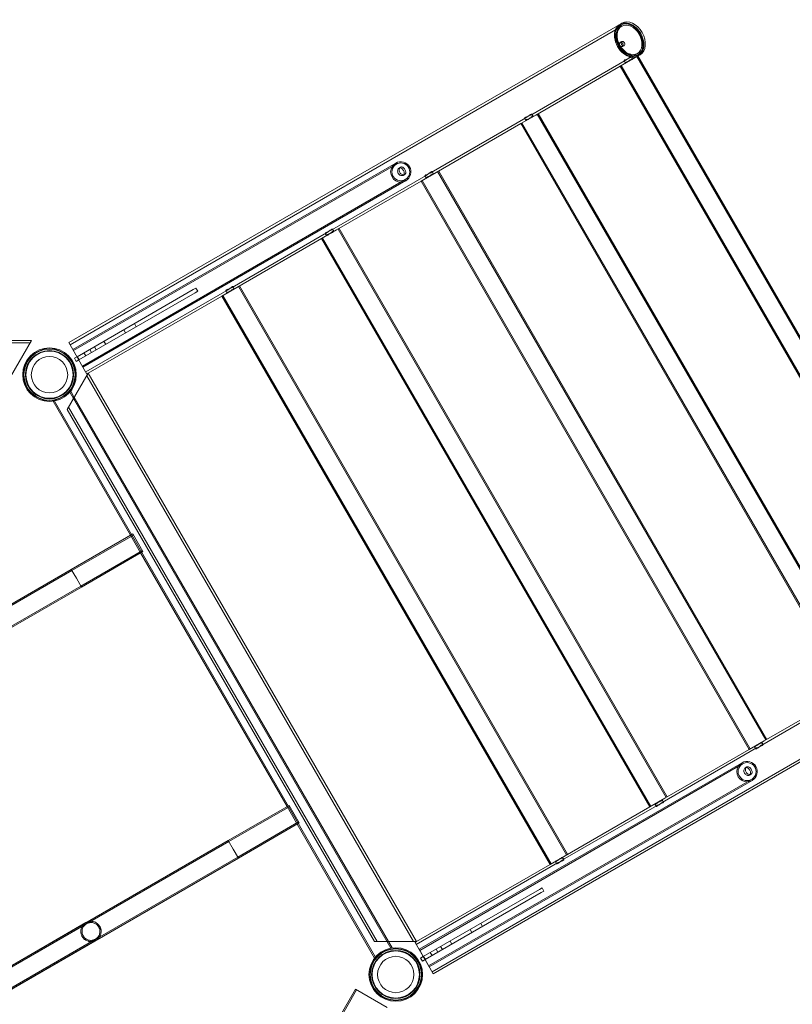
# Model space of a CAD drawing. Units: millimetres. Extents: x -4942 to 4041, y -1233 to 6319.
# Drawn here: x -455 to 828, y 2070 to 3705 of the extents above; entities that cross this region are included whole.
import ezdxf

# ---------------------------------------------------------------- set-up
doc = ezdxf.new("R2010")
doc.units = ezdxf.units.MM
doc.layers.add('moja warstwa', color=7, linetype='Continuous')

# ---------------------------------------------------------------- blocks, each defined once
blk = doc.blocks.new('A$C77B50165')
at = {"color": 0, "linetype": 'Continuous', "lineweight": 0}
for p, q in [((-925.1, 1527.7), (-10.3, 2055.8)), ((-923.1, 1524.2), (-7.1, 2053.1)), ((-6.6, 2058), (-9.1, 2056.6)), ((-7, 2027.5), (-9.5, 2026.1)), ((-3, 2020.6), (-5.5, 2019.2)), ((-157.9, 1905.6), (-1.1, 1996.1)), ((15.5, 2001.1), (-9.4, 1986.7)), ((-3.2, 1995.5), (-1.1, 1992)), ((7.4, 2001.1), (19.1, 2007.8)), ((9, 2002.5), (11, 1999)), ((15.5, 2001.1), (19.8, 2003.6)), ((18, 2002.6), (562.9, 1058.9)), ((19.7, 2003.6), (564.6, 1059.9)), ((23.5, 2005.7), (21.1, 2004.3)), ((-149.9, 1905.6), (-9.4, 1986.7)), ((-9.4, 1986.7), (535.4, 1043)), ((-7.7, 1987.7), (537.1, 1044)), ((-323.2, 1810.2), (-166.5, 1900.7)), ((-149.9, 1905.6), (-174.8, 1891.3)), ((-168.5, 1900.1), (-166.5, 1896.5)), ((-156.4, 1907.1), (-154.3, 1903.5)), ((-147.3, 1907.1), (397.5, 963.4)), ((-145.6, 1908.1), (399.2, 964.4)), ((-315.2, 1810.2), (-174.8, 1891.3)), ((-174.8, 1891.3), (370.1, 947.5)), ((-173.1, 1892.3), (371.8, 948.5)), ((-382.2, 1825.8), (-918.5, 1516.2)), ((-381.2, 1824), (-917.5, 1514.4)), ((-374.2, 1819), (-376.8, 1817.5)), ((-488.6, 1714.7), (-331.8, 1805.2)), ((-367.2, 1806.9), (-369.8, 1805.4)), ((-315.2, 1810.2), (-340.1, 1795.8)), ((-333.8, 1804.6), (-331.8, 1801.1)), ((-321.7, 1811.6), (-319.7, 1808.1)), ((-312.7, 1811.6), (232.2, 867.9)), ((-310.9, 1812.6), (233.9, 868.9)), ((-366.4, 1798.3), (-902.6, 1488.7)), ((-365.4, 1796.6), (-901.6, 1487)), ((-480.6, 1714.7), (-340.1, 1795.8)), ((-340.1, 1795.8), (204.7, 852.1)), ((-338.4, 1796.8), (206.5, 853.1)), ((-476.3, 1717.2), (68.6, 773.5)), ((-653.9, 1619.2), (-497.2, 1709.7)), ((-480.6, 1714.7), (-505.5, 1700.3)), ((-503.7, 1701.3), (41.1, 757.6)), ((-499.2, 1709.1), (-497.1, 1705.6)), ((-487.1, 1716.1), (-485, 1712.6)), ((-478, 1716.2), (66.8, 772.5)), ((-645.9, 1619.3), (-505.5, 1700.3)), ((-505.5, 1700.3), (39.4, 756.6)), ((-645.9, 1619.3), (-670.8, 1604.9)), ((-652.4, 1620.7), (-650.4, 1617.2)), ((-643.4, 1620.7), (-98.5, 677)), ((-641.6, 1621.7), (-96.8, 678)), ((-718.5, 1615.6), (-911.5, 1504.2)), ((-908.5, 1499), (-715.5, 1610.4)), ((-897, 1478.9), (-662.5, 1614.3)), ((-892.9, 1476.7), (-670.8, 1604.9)), ((-718.5, 1615.6), (-714.1, 1618.1)), ((-711.1, 1612.9), (-715.5, 1610.4)), ((-711.1, 1612.9), (-714.1, 1618.1)), ((-670.8, 1604.9), (-126, 661.2)), ((-669.1, 1605.9), (-124.2, 662.2)), ((-664.5, 1613.7), (-662.5, 1610.2)), ((-813.1, 1554.1), (-816.1, 1559.3)), ((-830.8, 1543.9), (-833.8, 1549.1)), ((-2077, 1531.2), (-987.3, 1531.2)), ((-2074.7, 1527.2), (-989.6, 1527.2)), ((-987.3, 1531.2), (-1022.1, 1470.9)), ((-918.5, 1516.2), (-925.1, 1527.7)), ((-879.7, 1515.6), (-882.7, 1520.8)), ((-863.9, 1524.7), (-866.9, 1529.9)), ((-918.5, 1516.2), (-901.6, 1487)), ((-915.9, 1501.7), (-911.5, 1504.2)), ((-908.1, 1499.2), (-911.1, 1504.4)), ((-896.9, 1505.7), (-899.9, 1510.9)), ((-887.3, 1511.2), (-890.3, 1516.4)), ((-915.9, 1501.7), (-912.9, 1496.5)), ((-908.5, 1499), (-912.9, 1496.5)), ((-927.7, 1416.4), (-892.9, 1476.7)), ((-895, 1475.5), (-901.6, 1487)), ((-352.6, 533), (-895.2, 1472.7)), ((-895, 1475.5), (-892.9, 1476.7)), ((-348, 533), (-892.9, 1476.7)), ((-892.9, 1476.7), (-892.9, 1476.7)), ((-923.4, 1445.5), (-390.3, 522.1)), ((-922, 1447.2), (-922, 1447.1)), ((-922, 1447.1), (-916, 1436.7)), ((-951.2, 1430.3), (-822.7, 1207.7)), ((-951.2, 1430.3), (-951.2, 1430.3)), ((-949.1, 1430.6), (-416, 507.3)), ((-916, 1436.7), (-394.2, 533)), ((-417.6, 533), (-927.7, 1416.4)), ((-413, 533), (-925.4, 1420.4)), ((-818.8, 1210), (-921, 1151)), ((-818.8, 1210), (-802, 1180.8)), ((-817.8, 1208.2), (-920, 1149.3)), ((-822.7, 1207.7), (-805.8, 1178.5)), ((-803, 1182.5), (-905.1, 1123.5)), ((-802, 1180.8), (-904.1, 1121.8)), ((-805.8, 1178.5), (-562.7, 757.4)), ((-921, 1151), (-2421.2, 284.8)), ((-920, 1149.3), (-2420.2, 283.1)), ((-921, 1151), (-912.5, 1136.4)), ((-912.5, 1136.4), (-904.1, 1121.8)), ((-905.1, 1123.5), (-2405.4, 257.4)), ((-904.1, 1121.8), (-2404.4, 255.6)), ((-322, 483), (594.1, 1011.9)), ((-320, 479.5), (594.8, 1007.7)), ((225.6, 859.5), (382.4, 950)), ((229.6, 866.5), (370.1, 947.5)), ((60.3, 764.1), (217, 854.6)), ((64.3, 771), (204.7, 852.1)), ((204.7, 852.1), (229.6, 866.5)), ((215.5, 853.1), (213.5, 856.7)), ((227.6, 860.1), (225.6, 863.7)), ((192.8, 829.9), (-343.4, 520.3)), ((193.8, 828.1), (-342.4, 518.5)), ((200.8, 823.1), (198.2, 821.6)), ((208.7, 802.4), (-327.6, 492.8)), ((207.8, 810.9), (205.2, 809.5)), ((209.7, 800.7), (-326.6, 491.1)), ((39.4, 756.6), (64.3, 771)), ((-559.3, 759.3), (-660.5, 701)), ((-558.3, 757.6), (-659.5, 699.2)), ((-562.7, 757.4), (-545.8, 728.2)), ((-559.3, 759.3), (-542.5, 730.2)), ((-105.1, 668.6), (51.7, 759.1)), ((-101, 675.5), (39.4, 756.6)), ((50.1, 757.7), (48.1, 761.2)), ((62.3, 764.7), (60.2, 768.2)), ((-543.5, 731.9), (-644.6, 673.5)), ((-542.5, 730.2), (-643.6, 671.8)), ((-545.8, 728.2), (-417.4, 505.7)), ((-660.5, 701), (-2160.7, -165.2)), ((-659.5, 699.2), (-2159.7, -166.9)), ((-660.5, 701), (-652, 686.4)), ((-644.6, 673.5), (-2144.8, -192.7)), ((-643.6, 671.8), (-2143.8, -194.4)), ((-652, 686.4), (-643.6, 671.8)), ((-126, 661.2), (-101, 675.5)), ((-103.1, 669.2), (-105.1, 672.7)), ((-348.1, 528.3), (-113.7, 663.7)), ((-348, 533), (-126, 661.2)), ((-115.2, 662.2), (-117.2, 665.7)), ((-143.5, 619.7), (-139.1, 622.2)), ((-136.1, 617), (-139.1, 622.2)), ((-143.5, 619.7), (-336.5, 508.3)), ((-333.5, 503.1), (-140.5, 614.5)), ((-136.1, 617), (-140.5, 614.5)), ((-896.7, 564.5), (-1069.9, 464.5)), ((-895.7, 562.8), (-1068.9, 462.8)), ((-238.1, 558.1), (-241.1, 563.3)), ((-255.8, 547.9), (-258.8, 553.1)), ((-1054.1, 437.1), (-880.9, 537.1)), ((-1053.1, 435.3), (-879.9, 535.3)), ((-879.6, 535.5), (-880.2, 535.2)), ((-348, 533), (-417.6, 533)), ((-394.2, 533), (-388.2, 522.5)), ((-350.1, 531.8), (-348, 533)), ((-336.5, 508.2), (-350.1, 531.8)), ((-348, 533), (-348, 533)), ((-304.7, 519.7), (-307.7, 524.9)), ((-288.9, 528.8), (-291.9, 534)), ((-388.2, 522.5), (-388.2, 522.5)), ((-343.4, 520.3), (-326.6, 491.1)), ((-340.9, 505.7), (-336.5, 508.2)), ((-336.5, 508.3), (-336.5, 508.2)), ((-333.5, 503.1), (-336.5, 508.2)), ((-333.1, 503.3), (-336.1, 508.5)), ((-321.9, 509.8), (-324.9, 515)), ((-312.3, 515.3), (-315.3, 520.5)), ((-417.4, 505.7), (-417.3, 505.6)), ((-340.9, 505.7), (-337.9, 500.6)), ((-333.5, 503.1), (-337.9, 500.6)), ((-320, 479.5), (-333.5, 503.1)), ((-333.5, 503.1), (-333.5, 503.1)), ((-449.1, 454.1), (-968.1, -448.4)), ((-447.3, 453.1), (-966.3, -449.4)), ((-449.1, 454.1), (-396.7, 423.9))]:
    blk.add_line(p, q, dxfattribs=at)
for centre, radius in [((-373.8, 1811.2), 14.9), ((-957.2, 1474.4), 44.5), ((-957.2, 1474.4), 44.5), ((-957.2, 1474.4), 43.1), ((-957.2, 1474.4), 42.5), ((-957.2, 1474.4), 40.1), ((-957.2, 1474.4), 39.2), ((-957.2, 1474.4), 30.2), ((201.2, 815.3), 14.9), ((-382.2, 478.4), 44.5), ((-382.2, 478.4), 44.5), ((-382.2, 478.4), 43.1), ((-382.2, 478.4), 42.5), ((-382.2, 478.4), 40.1), ((-382.2, 478.4), 39.2), ((-382.2, 478.4), 30.2)]:
    blk.add_circle(centre, radius, dxfattribs=at)
for centre, start, end in [((-373.8, 1811.2), 120, 300), ((-373.8, 1811.2), 30, 120), ((-373.8, 1811.2), 300, 30), ((201.2, 815.3), 120, 300), ((201.2, 815.3), 30, 120), ((201.2, 815.3), 300, 30), ((-888.3, 549.9), 298.7357, 301.2643)]:
    blk.add_arc(centre, 16.9, start, end, dxfattribs=at)
at = {"color": 0, "linetype": 'Continuous', "lineweight": 0, "extrusion": (0, 0, -1)}
for centre, major_axis, start_param, end_param in [((6, 2030.4), (-14.1, 24.4), -3.141592653614275, 3.141592653565311), ((6, 2030.4), (-13.1, 22.6), -3.141592653614267, 3.141592653565319), ((-5, 2024.1), (2, -3.46), -3.141592653591784, 3.141592653587802)]:
    blk.add_ellipse(centre, major_axis=major_axis, ratio=0.707107, start_param=start_param, end_param=end_param, dxfattribs=at)
at = {"color": 0, "linetype": 'Continuous', "lineweight": 0}
for centre, major_axis, start_param, end_param in [((8.4, 2031.9), (-15.1, 26.1), -3.141592653587841, 3.141592653591745), ((4.8, 2029.7), (15.1, -26.1), 0.033174, 3.108419), ((6, 2030.4), (15.1, -26.1), 0, 3.141593), ((6, 2030.4), (-15.1, 26.1), 0, 3.141593), ((4.8, 2029.7), (-15.1, 26.1), -0.033174, 3.141593), ((-7.5, 2022.7), (-2, 3.46), 0, 3.665191), ((-7.5, 2022.7), (-2, 3.46), -0.523599, 0), ((-7.5, 2022.7), (-2, 3.46), -2.617994, -0.523599), ((4.8, 2029.7), (15.1, -26.1), 0, 0.033174)]:
    blk.add_ellipse(centre, major_axis=major_axis, ratio=0.707107, start_param=start_param, end_param=end_param, dxfattribs=at)
for points, knots in [([(7, 2001.9), (7.5, 2002.2), (8, 2002.4), (8.7, 2002.6), (8.9, 2002.6), (9, 2002.4), (8.9, 2002.2), (8.4, 2001.7), (8, 2001.4), (6.9, 2000.8), (6.2, 2000.4), (4.6, 1999.7), (3.7, 1999.3), (2.1, 1998.7), (1.2, 1998.3), (-0.4, 1997.6), (-1.1, 1997.3), (-2.2, 1996.6), (-2.6, 1996.3), (-3.1, 1995.8), (-3.2, 1995.6), (-3.1, 1995.4), (-2.9, 1995.4), (-2.2, 1995.6), (-1.7, 1995.8), (-0.6, 1996.4), (0.1, 1996.9), (1.5, 1997.9), (2.2, 1998.5), (3.6, 1999.6), (4.4, 2000.1), (5.8, 2001.2), (6.4, 2001.6), (7, 2001.9)], [0, 0, 0, 0, 0.265104, 0.265104, 0.530209, 0.530209, 0.795264, 0.795264, 1.060319, 1.060319, 1.325374, 1.325374, 1.590429, 1.590429, 1.855533, 1.855533, 2.120637, 2.120637, 2.385742, 2.385742, 2.650846, 2.650846, 2.915901, 2.915901, 3.180956, 3.180956, 3.446011, 3.446011, 3.711066, 3.711066, 3.976171, 3.976171, 4.241275, 4.241275, 4.241275, 4.241275]), ([(4.9, 1995.5), (4.2, 1995), (3.5, 1994.4), (2.1, 1993.4), (1.4, 1993), (0.3, 1992.4), (-0.2, 1992.1), (-0.9, 1991.9), (-1.1, 1991.9), (-1.2, 1992.1), (-1.1, 1992.3), (-0.5, 1992.8), (-0.1, 1993.1), (1, 1993.7), (1.7, 1994), (3.3, 1994.8), (4.1, 1995.1), (5.8, 1995.8), (6.6, 1996.2), (8.2, 1996.9), (8.9, 1997.3), (9.4, 1997.6)], [0.529475, 0.529475, 0.529475, 0.529475, 0.794185, 0.794185, 1.058895, 1.058895, 1.323605, 1.323605, 1.588315, 1.588315, 1.853052, 1.853052, 2.117789, 2.117789, 2.382527, 2.382527, 2.647264, 2.647264, 2.911974, 2.911974, 3.176684, 3.176684, 3.176684, 3.176684]), ([(9, 1998.3), (8.5, 1998), (7.8, 1997.6), (6.4, 1996.6), (5.6, 1996), (4.9, 1995.5)], [0, 0, 0, 0, 0.2647373, 0.2647373, 0.5294746, 0.5294746, 0.5294746, 0.5294746]), ([(9.4, 1997.6), (10, 1997.9), (10.4, 1998.2), (11, 1998.7), (11.1, 1998.9), (11, 1999.1), (10.7, 1999.1), (10, 1998.9), (9.6, 1998.6), (9, 1998.3)], [3.176684, 3.176684, 3.176684, 3.176684, 3.441394, 3.441394, 3.706104, 3.706104, 3.970841, 3.970841, 4.235579, 4.235579, 4.235579, 4.235579]), ([(-158.4, 1906.4), (-157.8, 1906.8), (-157.4, 1907), (-156.6, 1907.2), (-156.4, 1907.2), (-156.3, 1906.9), (-156.4, 1906.8), (-156.9, 1906.2), (-157.4, 1905.9), (-158.4, 1905.3), (-159.2, 1905), (-160.7, 1904.2), (-161.6, 1903.9), (-163.2, 1903.2), (-164.1, 1902.9), (-165.7, 1902.2), (-166.4, 1901.8), (-167.5, 1901.2), (-167.9, 1900.9), (-168.5, 1900.4), (-168.6, 1900.2), (-168.4, 1899.9), (-168.2, 1899.9), (-167.5, 1900.1), (-167, 1900.4), (-165.9, 1901), (-165.3, 1901.4), (-163.9, 1902.4), (-163.1, 1903), (-161.7, 1904.1), (-161, 1904.7), (-159.6, 1905.7), (-158.9, 1906.1), (-158.4, 1906.4)], [0, 0, 0, 0, 0.265104, 0.265104, 0.530209, 0.530209, 0.795264, 0.795264, 1.060319, 1.060319, 1.325374, 1.325374, 1.590429, 1.590429, 1.855533, 1.855533, 2.120637, 2.120637, 2.385742, 2.385742, 2.650846, 2.650846, 2.915901, 2.915901, 3.180956, 3.180956, 3.446011, 3.446011, 3.711066, 3.711066, 3.976171, 3.976171, 4.241275, 4.241275, 4.241275, 4.241275]), ([(-160.4, 1900), (-161.1, 1899.5), (-161.9, 1898.9), (-163.3, 1897.9), (-163.9, 1897.5), (-165, 1896.9), (-165.5, 1896.7), (-166.2, 1896.4), (-166.4, 1896.4), (-166.5, 1896.6), (-166.4, 1896.8), (-165.9, 1897.3), (-165.4, 1897.6), (-164.4, 1898.2), (-163.6, 1898.6), (-162.1, 1899.3), (-161.2, 1899.7), (-159.6, 1900.4), (-158.7, 1900.8), (-157.2, 1901.5), (-156.4, 1901.8), (-155.9, 1902.2)], [0.529475, 0.529475, 0.529475, 0.529475, 0.794185, 0.794185, 1.058895, 1.058895, 1.323605, 1.323605, 1.588315, 1.588315, 1.853052, 1.853052, 2.117789, 2.117789, 2.382527, 2.382527, 2.647264, 2.647264, 2.911974, 2.911974, 3.176684, 3.176684, 3.176684, 3.176684]), ([(-156.3, 1902.9), (-156.9, 1902.6), (-157.5, 1902.1), (-158.9, 1901.1), (-159.7, 1900.6), (-160.4, 1900)], [0, 0, 0, 0, 0.2647373, 0.2647373, 0.5294746, 0.5294746, 0.5294746, 0.5294746]), ([(-155.9, 1902.2), (-155.4, 1902.5), (-154.9, 1902.8), (-154.4, 1903.3), (-154.3, 1903.4), (-154.4, 1903.6), (-154.6, 1903.6), (-155.3, 1903.4), (-155.8, 1903.2), (-156.3, 1902.9)], [3.176684, 3.176684, 3.176684, 3.176684, 3.441394, 3.441394, 3.706104, 3.706104, 3.970841, 3.970841, 4.235579, 4.235579, 4.235579, 4.235579]), ([(-369.8, 1805.4), (-370.3, 1805.1), (-371, 1804.9), (-372.5, 1804.9), (-373.3, 1805), (-374.8, 1805.6), (-375.6, 1806), (-377, 1807.2), (-377.6, 1807.9), (-378.5, 1809.5), (-378.8, 1810.4), (-379.2, 1812.2), (-379.2, 1813.1), (-378.9, 1814.7), (-378.6, 1815.4), (-377.8, 1816.7), (-377.3, 1817.2), (-376.2, 1817.8), (-375.6, 1818), (-374.3, 1817.9), (-373.6, 1817.7), (-372.3, 1817), (-371.7, 1816.5), (-370.5, 1815.2), (-369.9, 1814.4), (-369, 1812.9), (-368.7, 1812), (-368.1, 1810.3), (-368, 1809.5), (-368, 1808.1), (-368.2, 1807.4), (-368.8, 1806.2), (-369.2, 1805.7), (-369.8, 1805.4)], [0, 0, 0, 0, 0.264737, 0.264737, 0.529475, 0.529475, 0.794185, 0.794185, 1.058895, 1.058895, 1.323605, 1.323605, 1.588315, 1.588315, 1.853052, 1.853052, 2.117789, 2.117789, 2.382527, 2.382527, 2.647264, 2.647264, 2.911974, 2.911974, 3.176684, 3.176684, 3.441394, 3.441394, 3.706104, 3.706104, 3.970841, 3.970841, 4.235579, 4.235579, 4.235579, 4.235579]), ([(-367.2, 1806.9), (-366.7, 1807.2), (-366.2, 1807.7), (-365.7, 1808.8), (-365.5, 1809.5), (-365.5, 1810.9), (-365.7, 1811.8), (-366.2, 1813.4), (-366.6, 1814.3), (-367.5, 1815.8), (-368, 1816.6), (-369.2, 1817.9), (-369.9, 1818.4), (-371.1, 1819.2), (-371.8, 1819.4), (-373.1, 1819.5), (-373.7, 1819.3), (-374.8, 1818.7), (-375.3, 1818.2), (-376.1, 1816.9), (-376.4, 1816.1), (-376.7, 1814.5), (-376.7, 1813.6), (-376.4, 1811.8), (-376, 1810.9), (-375.2, 1809.4), (-374.6, 1808.6), (-373.1, 1807.4), (-372.3, 1807), (-370.8, 1806.5), (-370, 1806.3), (-368.5, 1806.4), (-367.8, 1806.6), (-367.2, 1806.9)], [0, 0, 0, 0, 0.265104, 0.265104, 0.530209, 0.530209, 0.795264, 0.795264, 1.060319, 1.060319, 1.325374, 1.325374, 1.590429, 1.590429, 1.855533, 1.855533, 2.120637, 2.120637, 2.385742, 2.385742, 2.650846, 2.650846, 2.915901, 2.915901, 3.180956, 3.180956, 3.446011, 3.446011, 3.711066, 3.711066, 3.976171, 3.976171, 4.241275, 4.241275, 4.241275, 4.241275]), ([(-323.7, 1811), (-323.2, 1811.3), (-322.7, 1811.5), (-322, 1811.7), (-321.8, 1811.7), (-321.7, 1811.5), (-321.7, 1811.3), (-322.3, 1810.8), (-322.7, 1810.5), (-323.8, 1809.8), (-324.5, 1809.5), (-326.1, 1808.8), (-327, 1808.4), (-328.6, 1807.8), (-329.5, 1807.4), (-331, 1806.7), (-331.8, 1806.3), (-332.8, 1805.7), (-333.3, 1805.4), (-333.8, 1804.9), (-333.9, 1804.7), (-333.8, 1804.5), (-333.6, 1804.5), (-332.9, 1804.7), (-332.4, 1804.9), (-331.3, 1805.5), (-330.6, 1806), (-329.2, 1807), (-328.5, 1807.6), (-327.1, 1808.6), (-326.3, 1809.2), (-324.9, 1810.2), (-324.3, 1810.7), (-323.7, 1811)], [0, 0, 0, 0, 0.265104, 0.265104, 0.530209, 0.530209, 0.795264, 0.795264, 1.060319, 1.060319, 1.325374, 1.325374, 1.590429, 1.590429, 1.855533, 1.855533, 2.120637, 2.120637, 2.385742, 2.385742, 2.650846, 2.650846, 2.915901, 2.915901, 3.180956, 3.180956, 3.446011, 3.446011, 3.711066, 3.711066, 3.976171, 3.976171, 4.241275, 4.241275, 4.241275, 4.241275]), ([(-325.7, 1804.6), (-326.4, 1804), (-327.2, 1803.5), (-328.6, 1802.5), (-329.3, 1802.1), (-330.4, 1801.4), (-330.9, 1801.2), (-331.5, 1801), (-331.8, 1801), (-331.9, 1801.2), (-331.8, 1801.3), (-331.2, 1801.8), (-330.8, 1802.1), (-329.7, 1802.8), (-329, 1803.1), (-327.4, 1803.9), (-326.6, 1804.2), (-324.9, 1804.9), (-324.1, 1805.3), (-322.5, 1806), (-321.8, 1806.4), (-321.2, 1806.7)], [0.529475, 0.529475, 0.529475, 0.529475, 0.794185, 0.794185, 1.058895, 1.058895, 1.323605, 1.323605, 1.588315, 1.588315, 1.853052, 1.853052, 2.117789, 2.117789, 2.382527, 2.382527, 2.647264, 2.647264, 2.911974, 2.911974, 3.176684, 3.176684, 3.176684, 3.176684]), ([(-321.7, 1807.4), (-322.2, 1807.1), (-322.9, 1806.7), (-324.3, 1805.7), (-325, 1805.1), (-325.7, 1804.6)], [0, 0, 0, 0, 0.2647373, 0.2647373, 0.5294746, 0.5294746, 0.5294746, 0.5294746]), ([(-321.2, 1806.7), (-320.7, 1807), (-320.3, 1807.3), (-319.7, 1807.8), (-319.6, 1808), (-319.7, 1808.2), (-319.9, 1808.2), (-320.6, 1808), (-321.1, 1807.7), (-321.7, 1807.4)], [3.176684, 3.176684, 3.176684, 3.176684, 3.441394, 3.441394, 3.706104, 3.706104, 3.970841, 3.970841, 4.235579, 4.235579, 4.235579, 4.235579]), ([(-489.1, 1715.5), (-488.5, 1715.8), (-488, 1716.1), (-487.3, 1716.3), (-487.1, 1716.2), (-487, 1716), (-487.1, 1715.8), (-487.6, 1715.3), (-488, 1715), (-489.1, 1714.4), (-489.8, 1714), (-491.4, 1713.3), (-492.3, 1713), (-493.9, 1712.3), (-494.8, 1711.9), (-496.4, 1711.2), (-497.1, 1710.9), (-498.2, 1710.3), (-498.6, 1709.9), (-499.1, 1709.4), (-499.2, 1709.2), (-499.1, 1709), (-498.9, 1709), (-498.2, 1709.2), (-497.7, 1709.4), (-496.6, 1710.1), (-496, 1710.5), (-494.6, 1711.5), (-493.8, 1712.1), (-492.4, 1713.2), (-491.7, 1713.8), (-490.3, 1714.8), (-489.6, 1715.2), (-489.1, 1715.5)], [0, 0, 0, 0, 0.265104, 0.265104, 0.530209, 0.530209, 0.795264, 0.795264, 1.060319, 1.060319, 1.325374, 1.325374, 1.590429, 1.590429, 1.855533, 1.855533, 2.120637, 2.120637, 2.385742, 2.385742, 2.650846, 2.650846, 2.915901, 2.915901, 3.180956, 3.180956, 3.446011, 3.446011, 3.711066, 3.711066, 3.976171, 3.976171, 4.241275, 4.241275, 4.241275, 4.241275]), ([(-491.1, 1709.1), (-491.8, 1708.6), (-492.5, 1708), (-494, 1707), (-494.6, 1706.6), (-495.7, 1706), (-496.2, 1705.7), (-496.9, 1705.5), (-497.1, 1705.5), (-497.2, 1705.7), (-497.1, 1705.9), (-496.6, 1706.4), (-496.1, 1706.7), (-495, 1707.3), (-494.3, 1707.7), (-492.8, 1708.4), (-491.9, 1708.8), (-490.3, 1709.5), (-489.4, 1709.8), (-487.8, 1710.6), (-487.1, 1710.9), (-486.6, 1711.2)], [0.529475, 0.529475, 0.529475, 0.529475, 0.794185, 0.794185, 1.058895, 1.058895, 1.323605, 1.323605, 1.588315, 1.588315, 1.853052, 1.853052, 2.117789, 2.117789, 2.382527, 2.382527, 2.647264, 2.647264, 2.911974, 2.911974, 3.176684, 3.176684, 3.176684, 3.176684]), ([(-487, 1711.9), (-487.5, 1711.6), (-488.2, 1711.2), (-489.6, 1710.2), (-490.4, 1709.6), (-491.1, 1709.1)], [0, 0, 0, 0, 0.2647373, 0.2647373, 0.5294746, 0.5294746, 0.5294746, 0.5294746]), ([(-486.6, 1711.2), (-486, 1711.5), (-485.6, 1711.9), (-485.1, 1712.3), (-485, 1712.5), (-485.1, 1712.7), (-485.3, 1712.7), (-486, 1712.5), (-486.5, 1712.3), (-487, 1711.9)], [3.176684, 3.176684, 3.176684, 3.176684, 3.441394, 3.441394, 3.706104, 3.706104, 3.970841, 3.970841, 4.235579, 4.235579, 4.235579, 4.235579]), ([(-654.4, 1620.1), (-653.9, 1620.4), (-653.4, 1620.6), (-652.7, 1620.8), (-652.5, 1620.8), (-652.3, 1620.6), (-652.4, 1620.4), (-652.9, 1619.9), (-653.4, 1619.6), (-654.5, 1618.9), (-655.2, 1618.6), (-656.8, 1617.9), (-657.6, 1617.5), (-659.3, 1616.8), (-660.1, 1616.5), (-661.7, 1615.8), (-662.4, 1615.4), (-663.5, 1614.8), (-664, 1614.5), (-664.5, 1614), (-664.6, 1613.8), (-664.5, 1613.6), (-664.2, 1613.5), (-663.5, 1613.7), (-663, 1614), (-662, 1614.6), (-661.3, 1615), (-659.9, 1616.1), (-659.2, 1616.6), (-657.8, 1617.7), (-657, 1618.3), (-655.6, 1619.3), (-654.9, 1619.8), (-654.4, 1620.1)], [0, 0, 0, 0, 0.265104, 0.265104, 0.530209, 0.530209, 0.795264, 0.795264, 1.060319, 1.060319, 1.325374, 1.325374, 1.590429, 1.590429, 1.855533, 1.855533, 2.120637, 2.120637, 2.385742, 2.385742, 2.650846, 2.650846, 2.915901, 2.915901, 3.180956, 3.180956, 3.446011, 3.446011, 3.711066, 3.711066, 3.976171, 3.976171, 4.241275, 4.241275, 4.241275, 4.241275]), ([(-656.4, 1613.7), (-657.1, 1613.1), (-657.9, 1612.6), (-659.3, 1611.6), (-660, 1611.1), (-661, 1610.5), (-661.5, 1610.3), (-662.2, 1610.1), (-662.4, 1610.1), (-662.5, 1610.2), (-662.4, 1610.4), (-661.9, 1610.9), (-661.5, 1611.2), (-660.4, 1611.9), (-659.7, 1612.2), (-658.1, 1612.9), (-657.2, 1613.3), (-655.6, 1614), (-654.7, 1614.4), (-653.2, 1615.1), (-652.5, 1615.5), (-651.9, 1615.8)], [0.529475, 0.529475, 0.529475, 0.529475, 0.794185, 0.794185, 1.058895, 1.058895, 1.323605, 1.323605, 1.588315, 1.588315, 1.853052, 1.853052, 2.117789, 2.117789, 2.382527, 2.382527, 2.647264, 2.647264, 2.911974, 2.911974, 3.176684, 3.176684, 3.176684, 3.176684]), ([(-652.3, 1616.5), (-652.9, 1616.2), (-653.5, 1615.7), (-655, 1614.7), (-655.7, 1614.2), (-656.4, 1613.7)], [0, 0, 0, 0, 0.2647373, 0.2647373, 0.5294746, 0.5294746, 0.5294746, 0.5294746]), ([(-651.9, 1615.8), (-651.4, 1616.1), (-650.9, 1616.4), (-650.4, 1616.9), (-650.3, 1617.1), (-650.4, 1617.2), (-650.6, 1617.3), (-651.3, 1617), (-651.8, 1616.8), (-652.3, 1616.5)], [3.176684, 3.176684, 3.176684, 3.176684, 3.441394, 3.441394, 3.706104, 3.706104, 3.970841, 3.970841, 4.235579, 4.235579, 4.235579, 4.235579]), ([(215.4, 857.3), (214.9, 857), (214.4, 856.8), (213.7, 856.6), (213.5, 856.6), (213.4, 856.7), (213.5, 856.9), (214, 857.4), (214.5, 857.7), (215.6, 858.3), (216.3, 858.7), (217.8, 859.4), (218.7, 859.8), (219.5, 860.2)], [0, 0, 0, 0, 0.264737, 0.264737, 0.529475, 0.529475, 0.794185, 0.794185, 1.058895, 1.058895, 1.323605, 1.323605, 1.588315, 1.588315, 1.588315, 1.588315]), ([(223.6, 863), (223.1, 862.7), (222.4, 862.2), (221, 861.2), (220.2, 860.7), (218.8, 859.6), (218.1, 859.1), (216.6, 858.1), (216, 857.6), (215.4, 857.3)], [3.176684, 3.176684, 3.176684, 3.176684, 3.441394, 3.441394, 3.706104, 3.706104, 3.970841, 3.970841, 4.235579, 4.235579, 4.235579, 4.235579]), ([(217.5, 853.7), (218, 854.1), (218.7, 854.5), (220.1, 855.5), (220.9, 856.1), (222.2, 857.2), (223, 857.8), (224.4, 858.8), (225.1, 859.2), (226.1, 859.8), (226.6, 860.1), (227.3, 860.3), (227.6, 860.2), (227.7, 860), (227.6, 859.8), (227.1, 859.3), (226.6, 859), (225.5, 858.4), (224.8, 858), (223.2, 857.3), (222.4, 857), (220.7, 856.3), (219.9, 855.9), (218.3, 855.2), (217.6, 854.9), (216.5, 854.3), (216, 853.9), (215.5, 853.4), (215.4, 853.2), (215.5, 853), (215.8, 853), (216.5, 853.2), (217, 853.4), (217.5, 853.7)], [0, 0, 0, 0, 0.265104, 0.265104, 0.530209, 0.530209, 0.795264, 0.795264, 1.060319, 1.060319, 1.325374, 1.325374, 1.590429, 1.590429, 1.855533, 1.855533, 2.120637, 2.120637, 2.385742, 2.385742, 2.650846, 2.650846, 2.915901, 2.915901, 3.180956, 3.180956, 3.446011, 3.446011, 3.711066, 3.711066, 3.976171, 3.976171, 4.241275, 4.241275, 4.241275, 4.241275]), ([(219.5, 860.2), (220.3, 860.5), (221.2, 860.9), (222.8, 861.6), (223.5, 862), (224.6, 862.6), (225, 862.9), (225.5, 863.4), (225.6, 863.6), (225.5, 863.7), (225.3, 863.8), (224.6, 863.5), (224.1, 863.3), (223.6, 863)], [1.588315, 1.588315, 1.588315, 1.588315, 1.853052, 1.853052, 2.117789, 2.117789, 2.382527, 2.382527, 2.647264, 2.647264, 2.911974, 2.911974, 3.176684, 3.176684, 3.176684, 3.176684]), ([(205.2, 809.5), (204.7, 809.2), (204, 809), (202.5, 808.9), (201.7, 809.1), (200.2, 809.6), (199.4, 810.1), (198, 811.3), (197.4, 812), (196.5, 813.5), (196.2, 814.4), (195.8, 816.2), (195.8, 817.1), (196.1, 818.7), (196.4, 819.5), (197.2, 820.8), (197.7, 821.3), (198.8, 821.9), (199.4, 822.1), (200.7, 822), (201.4, 821.8), (202.7, 821.1), (203.3, 820.6), (204.5, 819.3), (205.1, 818.5), (206, 817), (206.3, 816.1), (206.9, 814.4), (207, 813.6), (207, 812.1), (206.8, 811.4), (206.2, 810.3), (205.8, 809.8), (205.2, 809.5)], [0, 0, 0, 0, 0.264737, 0.264737, 0.529475, 0.529475, 0.794185, 0.794185, 1.058895, 1.058895, 1.323605, 1.323605, 1.588315, 1.588315, 1.853052, 1.853052, 2.117789, 2.117789, 2.382527, 2.382527, 2.647264, 2.647264, 2.911974, 2.911974, 3.176684, 3.176684, 3.441394, 3.441394, 3.706104, 3.706104, 3.970841, 3.970841, 4.235579, 4.235579, 4.235579, 4.235579]), ([(207.8, 810.9), (208.3, 811.3), (208.8, 811.7), (209.3, 812.9), (209.5, 813.6), (209.5, 815), (209.3, 815.8), (208.8, 817.5), (208.4, 818.4), (207.5, 819.9), (207, 820.7), (205.8, 822), (205.1, 822.5), (203.9, 823.2), (203.2, 823.5), (201.9, 823.5), (201.3, 823.4), (200.2, 822.8), (199.7, 822.3), (198.9, 821), (198.6, 820.2), (198.3, 818.6), (198.3, 817.7), (198.6, 815.9), (199, 815), (199.8, 813.4), (200.4, 812.7), (201.9, 811.5), (202.7, 811.1), (204.2, 810.5), (205, 810.4), (206.5, 810.4), (207.2, 810.6), (207.8, 810.9)], [0, 0, 0, 0, 0.265104, 0.265104, 0.530209, 0.530209, 0.795264, 0.795264, 1.060319, 1.060319, 1.325374, 1.325374, 1.590429, 1.590429, 1.855533, 1.855533, 2.120637, 2.120637, 2.385742, 2.385742, 2.650846, 2.650846, 2.915901, 2.915901, 3.180956, 3.180956, 3.446011, 3.446011, 3.711066, 3.711066, 3.976171, 3.976171, 4.241275, 4.241275, 4.241275, 4.241275]), ([(50.1, 761.9), (49.6, 761.6), (49.1, 761.3), (48.4, 761.1), (48.2, 761.1), (48.1, 761.3), (48.2, 761.5), (48.7, 762), (49.1, 762.3), (50.2, 762.9), (50.9, 763.2), (52.5, 764), (53.4, 764.3), (54.2, 764.7)], [0, 0, 0, 0, 0.264737, 0.264737, 0.529475, 0.529475, 0.794185, 0.794185, 1.058895, 1.058895, 1.323605, 1.323605, 1.588315, 1.588315, 1.588315, 1.588315]), ([(58.3, 767.5), (57.7, 767.2), (57.1, 766.8), (55.6, 765.8), (54.9, 765.2), (53.5, 764.2), (52.7, 763.6), (51.3, 762.6), (50.6, 762.2), (50.1, 761.9)], [3.176684, 3.176684, 3.176684, 3.176684, 3.441394, 3.441394, 3.706104, 3.706104, 3.970841, 3.970841, 4.235579, 4.235579, 4.235579, 4.235579]), ([(52.2, 758.3), (52.7, 758.6), (53.4, 759), (54.8, 760.1), (55.5, 760.6), (56.9, 761.7), (57.7, 762.3), (59.1, 763.3), (59.7, 763.7), (60.8, 764.4), (61.3, 764.6), (62, 764.8), (62.2, 764.8), (62.3, 764.6), (62.2, 764.4), (61.7, 763.9), (61.3, 763.5), (60.2, 762.9), (59.5, 762.6), (57.9, 761.9), (57, 761.5), (55.4, 760.8), (54.5, 760.5), (52.9, 759.8), (52.2, 759.4), (51.1, 758.8), (50.7, 758.5), (50.2, 758), (50.1, 757.8), (50.2, 757.6), (50.4, 757.6), (51.1, 757.7), (51.6, 758), (52.2, 758.3)], [0, 0, 0, 0, 0.265104, 0.265104, 0.530209, 0.530209, 0.795264, 0.795264, 1.060319, 1.060319, 1.325374, 1.325374, 1.590429, 1.590429, 1.855533, 1.855533, 2.120637, 2.120637, 2.385742, 2.385742, 2.650846, 2.650846, 2.915901, 2.915901, 3.180956, 3.180956, 3.446011, 3.446011, 3.711066, 3.711066, 3.976171, 3.976171, 4.241275, 4.241275, 4.241275, 4.241275]), ([(54.2, 764.7), (55, 765), (55.9, 765.4), (57.4, 766.1), (58.1, 766.5), (59.2, 767.1), (59.7, 767.4), (60.2, 767.9), (60.3, 768.1), (60.2, 768.3), (60, 768.3), (59.3, 768.1), (58.8, 767.8), (58.3, 767.5)], [1.588315, 1.588315, 1.588315, 1.588315, 1.853052, 1.853052, 2.117789, 2.117789, 2.382527, 2.382527, 2.647264, 2.647264, 2.911974, 2.911974, 3.176684, 3.176684, 3.176684, 3.176684]), ([(-107.1, 672.1), (-107.6, 671.8), (-108.3, 671.3), (-109.7, 670.3), (-110.5, 669.8), (-111.9, 668.7), (-112.6, 668.1), (-114, 667.1), (-114.7, 666.7), (-115.2, 666.4)], [3.176684, 3.176684, 3.176684, 3.176684, 3.441394, 3.441394, 3.706104, 3.706104, 3.970841, 3.970841, 4.235579, 4.235579, 4.235579, 4.235579]), ([(-111.2, 669.2), (-110.4, 669.6), (-109.5, 670), (-107.9, 670.7), (-107.2, 671), (-106.1, 671.7), (-105.7, 672), (-105.1, 672.5), (-105, 672.6), (-105.2, 672.8), (-105.4, 672.8), (-106.1, 672.6), (-106.5, 672.4), (-107.1, 672.1)], [1.588315, 1.588315, 1.588315, 1.588315, 1.853052, 1.853052, 2.117789, 2.117789, 2.382527, 2.382527, 2.647264, 2.647264, 2.911974, 2.911974, 3.176684, 3.176684, 3.176684, 3.176684]), ([(-115.2, 666.4), (-115.8, 666.1), (-116.3, 665.9), (-117, 665.6), (-117.2, 665.6), (-117.3, 665.8), (-117.2, 666), (-116.6, 666.5), (-116.2, 666.8), (-115.1, 667.4), (-114.4, 667.8), (-112.8, 668.5), (-112, 668.9), (-111.2, 669.2)], [0, 0, 0, 0, 0.264737, 0.264737, 0.529475, 0.529475, 0.794185, 0.794185, 1.058895, 1.058895, 1.323605, 1.323605, 1.588315, 1.588315, 1.588315, 1.588315]), ([(-113.2, 662.8), (-112.6, 663.1), (-112, 663.6), (-110.6, 664.6), (-109.8, 665.2), (-108.4, 666.3), (-107.7, 666.8), (-106.3, 667.9), (-105.6, 668.3), (-104.5, 668.9), (-104, 669.1), (-103.3, 669.3), (-103.1, 669.3), (-103, 669.1), (-103.1, 668.9), (-103.6, 668.4), (-104.1, 668.1), (-105.1, 667.5), (-105.9, 667.1), (-107.4, 666.4), (-108.3, 666.1), (-109.9, 665.4), (-110.8, 665), (-112.4, 664.3), (-113.1, 664), (-114.2, 663.3), (-114.6, 663), (-115.2, 662.5), (-115.3, 662.3), (-115.1, 662.1), (-114.9, 662.1), (-114.2, 662.3), (-113.7, 662.5), (-113.2, 662.8)], [0, 0, 0, 0, 0.265104, 0.265104, 0.530209, 0.530209, 0.795264, 0.795264, 1.060319, 1.060319, 1.325374, 1.325374, 1.590429, 1.590429, 1.855533, 1.855533, 2.120637, 2.120637, 2.385742, 2.385742, 2.650846, 2.650846, 2.915901, 2.915901, 3.180956, 3.180956, 3.446011, 3.446011, 3.711066, 3.711066, 3.976171, 3.976171, 4.241275, 4.241275, 4.241275, 4.241275]), ([(-880.2, 535.2), (-880.2, 535.2), (-880.2, 535.2), (-880.2, 535.2), (-880.2, 535.2), (-880.2, 535.1), (-880.2, 535.1), (-880.3, 535.1), (-880.3, 535.1), (-880.3, 535.1), (-880.3, 535.1), (-880.4, 535.1), (-880.4, 535), (-880.5, 535), (-880.5, 535), (-880.7, 534.9), (-880.7, 534.9), (-880.9, 534.8), (-881, 534.8), (-881.5, 534.5), (-881.9, 534.4), (-882.7, 534), (-883.2, 533.9), (-884.2, 533.6), (-884.7, 533.5), (-885.8, 533.3), (-886.3, 533.2), (-887.5, 533.1), (-888.1, 533.1), (-889.3, 533.1), (-890, 533.2), (-891.3, 533.3), (-891.9, 533.5), (-893.5, 533.9), (-894.4, 534.2), (-896.3, 535.1), (-897.3, 535.6), (-898.6, 536.6), (-899.1, 537), (-899.9, 537.7), (-900.3, 538.1), (-901.1, 539), (-901.5, 539.4), (-902.2, 540.4), (-902.5, 540.9), (-903.1, 541.9), (-903.4, 542.4), (-903.8, 543.4), (-904.1, 543.9), (-904.4, 545), (-904.6, 545.6), (-904.8, 546.7), (-904.9, 547.3), (-905.2, 548.9), (-905.2, 550), (-905, 552.1), (-904.9, 553.1), (-904.5, 554.7), (-904.3, 555.3), (-903.8, 556.6), (-903.5, 557.2), (-902.9, 558.3), (-902.6, 558.9), (-901.9, 559.9), (-901.6, 560.3), (-900.8, 561.2), (-900.5, 561.6), (-899.7, 562.4), (-899.3, 562.7), (-898.6, 563.3), (-898.2, 563.6), (-897.8, 563.9), (-897.7, 563.9), (-897.5, 564), (-897.4, 564.1), (-897.3, 564.2), (-897.3, 564.2), (-897.2, 564.3), (-897.1, 564.3), (-897.1, 564.3), (-897, 564.3), (-897, 564.4), (-897, 564.4), (-896.9, 564.4), (-896.9, 564.4), (-896.8, 564.5), (-896.8, 564.5), (-896.8, 564.5), (-896.8, 564.5), (-896.7, 564.5), (-896.7, 564.5), (-896.7, 564.6), (-896.6, 564.6), (-896.6, 564.6), (-896.6, 564.6), (-896.5, 564.6), (-896.5, 564.7), (-896.5, 564.7), (-896.4, 564.7), (-896.4, 564.7), (-896.3, 564.8), (-896.3, 564.8), (-896.2, 564.8), (-896.1, 564.9), (-896, 564.9), (-895.9, 565), (-895.7, 565.1), (-895.6, 565.1), (-895.1, 565.3), (-894.7, 565.5), (-893.8, 565.9), (-893.4, 566), (-892.3, 566.3), (-891.8, 566.4), (-890.7, 566.6), (-890.1, 566.7), (-888.9, 566.8), (-888.3, 566.8), (-887, 566.7), (-886.3, 566.7), (-885, 566.5), (-884.3, 566.3), (-882.7, 565.9), (-881.8, 565.5), (-879.9, 564.6), (-879, 564), (-877.7, 563), (-877.2, 562.6), (-876.4, 561.9), (-876, 561.5), (-875.2, 560.6), (-874.9, 560.1), (-874.2, 559.2), (-873.9, 558.7), (-873.3, 557.7), (-873.1, 557.2), (-872.6, 556.1), (-872.4, 555.6), (-872.1, 554.5), (-871.9, 553.9), (-871.7, 552.8), (-871.6, 552.2), (-871.4, 550.6), (-871.4, 549.5), (-871.6, 547.4), (-871.8, 546.4), (-872.2, 544.8), (-872.4, 544.2), (-872.9, 543), (-873.2, 542.4), (-873.8, 541.3), (-874.1, 540.8), (-874.8, 539.9), (-875.1, 539.4), (-875.9, 538.6), (-876.2, 538.2), (-877, 537.5), (-877.3, 537.1), (-878, 536.6), (-878.4, 536.3), (-878.8, 536), (-878.9, 536), (-879, 535.9), (-879.1, 535.8), (-879.2, 535.7), (-879.3, 535.7), (-879.3, 535.7), (-879.4, 535.7), (-879.4, 535.6), (-879.4, 535.6), (-879.5, 535.6), (-879.5, 535.6), (-879.5, 535.6), (-879.5, 535.6), (-879.5, 535.5), (-879.5, 535.5), (-879.6, 535.5), (-879.6, 535.5), (-879.6, 535.5)], [-67.647321, -67.647321, -67.647321, -67.647321, -67.570443, -67.570443, -67.493566, -67.493566, -67.339811, -67.339811, -67.186056, -67.186056, -67.032301, -67.032301, -66.724791, -66.724791, -66.417281, -66.417281, -65.802261, -65.802261, -65.18724, -65.18724, -62.72716, -62.72716, -60.26708, -60.26708, -57.807, -57.807, -55.34692, -55.34692, -52.886839, -52.886839, -50.426759, -50.426759, -47.966679, -47.966679, -44.491243, -44.491243, -41.015808, -41.015808, -39.27809, -39.27809, -37.540372, -37.540372, -35.802654, -35.802654, -34.064936, -34.064936, -32.34489, -32.34489, -30.624843, -30.624843, -28.904797, -28.904797, -27.18475, -27.18475, -23.744657, -23.744657, -20.304564, -20.304564, -17.766493, -17.766493, -15.228423, -15.228423, -12.690352, -12.690352, -10.152282, -10.152282, -7.614211, -7.614211, -5.076141, -5.076141, -2.53807, -2.53807, -1.903553, -1.903553, -1.269035, -1.269035, -0.951776, -0.951776, -0.634518, -0.634518, -0.475888, -0.475888, -0.317259, -0.317259, -0.158629, -0.158629, -0.079315, -0.079315, 0, 0, 0, 0.079315, 0.079315, 0.158629, 0.158629, 0.317259, 0.317259, 0.475888, 0.475888, 0.634518, 0.634518, 0.951776, 0.951776, 1.269035, 1.269035, 1.903553, 1.903553, 2.53807, 2.53807, 5.076141, 5.076141, 7.614211, 7.614211, 10.152282, 10.152282, 12.690352, 12.690352, 15.228423, 15.228423, 17.766493, 17.766493, 20.304564, 20.304564, 23.744657, 23.744657, 27.18475, 27.18475, 28.904797, 28.904797, 30.624843, 30.624843, 32.34489, 32.34489, 34.064936, 34.064936, 35.802654, 35.802654, 37.540372, 37.540372, 39.27809, 39.27809, 41.015808, 41.015808, 44.491243, 44.491243, 47.966679, 47.966679, 50.426759, 50.426759, 52.886839, 52.886839, 55.34692, 55.34692, 57.807, 57.807, 60.26708, 60.26708, 62.72716, 62.72716, 65.18724, 65.18724, 65.802261, 65.802261, 66.417281, 66.417281, 66.724791, 66.724791, 67.032301, 67.032301, 67.186056, 67.186056, 67.339811, 67.339811, 67.493566, 67.493566, 67.570443, 67.570443, 67.647321, 67.647321, 67.647321, 67.647321]), ([(-880.9, 537.1), (-880.4, 537.3), (-880, 537.6), (-879.2, 538.2), (-878.8, 538.5), (-878, 539.2), (-877.7, 539.5), (-877, 540.3), (-876.7, 540.6), (-875.9, 541.8), (-875.4, 542.6), (-874.5, 544.3), (-874.2, 545.2), (-873.7, 546.9), (-873.6, 547.8), (-873.4, 549.7), (-873.4, 550.7), (-873.7, 552.7), (-873.9, 553.7), (-874.4, 555.1), (-874.6, 555.6), (-875, 556.5), (-875.2, 556.9), (-875.7, 557.8), (-876, 558.2), (-876.6, 559), (-876.9, 559.4), (-877.9, 560.6), (-878.6, 561.2), (-880.2, 562.4), (-881.1, 562.9), (-882.8, 563.7), (-883.6, 564.1), (-885.4, 564.5), (-886.3, 564.7), (-888.2, 564.8), (-889.1, 564.8), (-890.6, 564.6), (-891, 564.5), (-892, 564.3), (-892.5, 564.2), (-893.4, 563.9), (-893.9, 563.7), (-894.8, 563.3), (-895.3, 563.1), (-896.2, 562.5), (-896.6, 562.3), (-897.4, 561.7), (-897.8, 561.3), (-898.6, 560.7), (-898.9, 560.3), (-899.6, 559.6), (-899.9, 559.2), (-900.8, 558.1), (-901.3, 557.3), (-902.1, 555.6), (-902.4, 554.7), (-902.9, 552.9), (-903, 552), (-903.2, 550.2), (-903.2, 549.2), (-902.9, 547.2), (-902.7, 546.2), (-902.2, 544.8), (-902.1, 544.3), (-901.6, 543.4), (-901.4, 542.9), (-900.9, 542.1), (-900.6, 541.7), (-900.1, 540.8), (-899.7, 540.4), (-898.7, 539.3), (-898, 538.6), (-896.4, 537.4), (-895.6, 536.9), (-893.8, 536.1), (-893, 535.8), (-891.3, 535.4), (-890.3, 535.2), (-888.4, 535.1), (-887.5, 535.1), (-886, 535.3), (-885.6, 535.3), (-884.6, 535.5), (-884.1, 535.7), (-883.2, 536), (-882.7, 536.2), (-881.8, 536.6), (-881.3, 536.8), (-880.9, 537.1)], [0, 0, 0, 0, 1.593685, 1.593685, 3.187371, 3.187371, 4.781056, 4.781056, 6.374741, 6.374741, 9.562112, 9.562112, 12.749482, 12.749482, 15.742617, 15.742617, 18.735752, 18.735752, 21.728887, 21.728887, 23.225455, 23.225455, 24.722022, 24.722022, 26.218236, 26.218236, 27.714451, 27.714451, 30.706879, 30.706879, 33.699307, 33.699307, 36.691736, 36.691736, 39.878037, 39.878037, 43.064339, 43.064339, 44.657489, 44.657489, 46.25064, 46.25064, 47.843791, 47.843791, 49.436941, 49.436941, 51.030092, 51.030092, 52.623243, 52.623243, 54.216394, 54.216394, 55.809544, 55.809544, 58.995846, 58.995846, 62.182147, 62.182147, 65.174576, 65.174576, 68.167004, 68.167004, 71.159432, 71.159432, 72.655646, 72.655646, 74.151861, 74.151861, 75.648428, 75.648428, 77.144996, 77.144996, 80.138131, 80.138131, 83.131266, 83.131266, 86.124401, 86.124401, 89.311771, 89.311771, 92.499142, 92.499142, 94.092827, 94.092827, 95.686512, 95.686512, 97.280198, 97.280198, 98.873883, 98.873883, 98.873883, 98.873883])]:
    blk.add_open_spline(points, degree=3, knots=knots, dxfattribs=at)

msp = doc.modelspace()

# ---------------------------------------------------------------- block references
at = {"layer": 'moja warstwa'}
msp.add_blockref('A$C77B50165', (551.6, 1640.9), dxfattribs=at)

doc.saveas('drawing.dxf')
